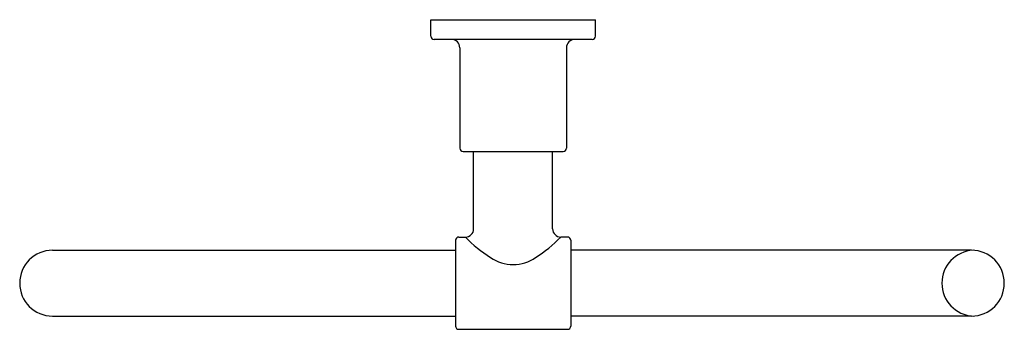
# Model space of a CAD drawing. Units: inches. Extents: x 3510.31 to 3517.79, y 166.39 to 168.74.
import ezdxf

# ---------------------------------------------------------------- set-up
doc = ezdxf.new("R2010")
doc.units = ezdxf.units.IN
doc.header["$LTSCALE"] = 0.64311
doc.header["$MEASUREMENT"] = 0
doc.layers.get('0').update_dxf_attribs({"color": 255, "linetype": 'CONTINUOUS'})
doc.layers.get('Defpoints').update_dxf_attribs({"linetype": 'CONTINUOUS'})
doc.styles.get("Standard").update_dxf_attribs({"font": 'txt', "width": 0.8})

msp = doc.modelspace()

# ---------------------------------------------------------------- linework, layer by layer
for p, q in [((3513.433, 168.619), (3513.433, 168.7439)), ((3513.433, 168.7439), (3514.683, 168.7439)), ((3514.683, 168.619), (3514.683, 168.7439)), ((3514.658, 168.594), (3513.458, 168.594)), ((3513.653, 168.5314), (3513.653, 167.7685)), ((3514.463, 168.5314), (3514.463, 167.7685)), ((3513.6776, 167.7439), (3514.4384, 167.7439)), ((3513.758, 167.1565), (3513.758, 167.7439)), ((3514.358, 167.1565), (3514.358, 167.7439)), ((3513.6205, 167.0694), (3513.6205, 166.4185)), ((3513.6451, 167.094), (3513.6955, 167.094)), ((3514.4709, 167.094), (3514.4205, 167.094)), ((3514.4955, 167.0694), (3514.4955, 166.4185)), ((3510.558, 166.9939), (3513.6205, 166.9939)), ((3517.541, 166.9939), (3514.4955, 166.9939)), ((3510.558, 166.4939), (3513.6205, 166.4939)), ((3517.541, 166.4939), (3514.4955, 166.4939)), ((3513.6451, 166.3939), (3514.4709, 166.3939))]:
    msp.add_line(p, q)
for centre, radius, start, end in [((3513.458, 168.619), 0.025, 180, 270), ((3513.5904, 168.5314), 0.0626, 360, 90), ((3514.5256, 168.5314), 0.0626, 90, 180), ((3514.658, 168.619), 0.025, 270, 360), ((3513.6776, 167.7685), 0.0246, 180, 270), ((3514.4384, 167.7685), 0.0246, 270, 360), ((3513.6955, 167.1565), 0.0625, 270, 0), ((3514.4205, 167.1565), 0.0625, 180, 270), ((3513.6451, 167.0694), 0.0246, 90, 180), ((3514.4121, 167.7838), 0.9947, 223.90899, 238.13536), ((3513.7038, 167.7838), 0.9947, 301.86464, 316.09101), ((3514.4709, 167.0694), 0.0246, 360, 90), ((3510.558, 166.7439), 0.25, 90, 270), ((3517.5666, 166.7439), 0.25, 92.93707, 267.06293), ((3517.541, 166.7439), 0.25, 270, 90), ((3514.0632, 167.1965), 0.312, 235.62319, 269.04651), ((3514.0528, 167.1965), 0.312, 270.95349, 304.37681), ((3513.6451, 166.4185), 0.0246, 180, 270), ((3514.4709, 166.4185), 0.0246, 270, 360)]:
    msp.add_arc(centre, radius, start, end)

# ---------------------------------------------------------------- texts
at = {"layer": 'Defpoints'}
for tag, p, s in [('MODELNUMBER', (3514.0539, 168.7415), 'K-35928'), ('TRADENAME', (3514.0539, 168.7399), 'CASTIA'), ('PRODUCT', (3514.0539, 168.7382), 'TOWEL RING')]:
    msp.add_attdef(tag, p, s, height=0.001, dxfattribs=at)

doc.saveas('drawing.dxf')
